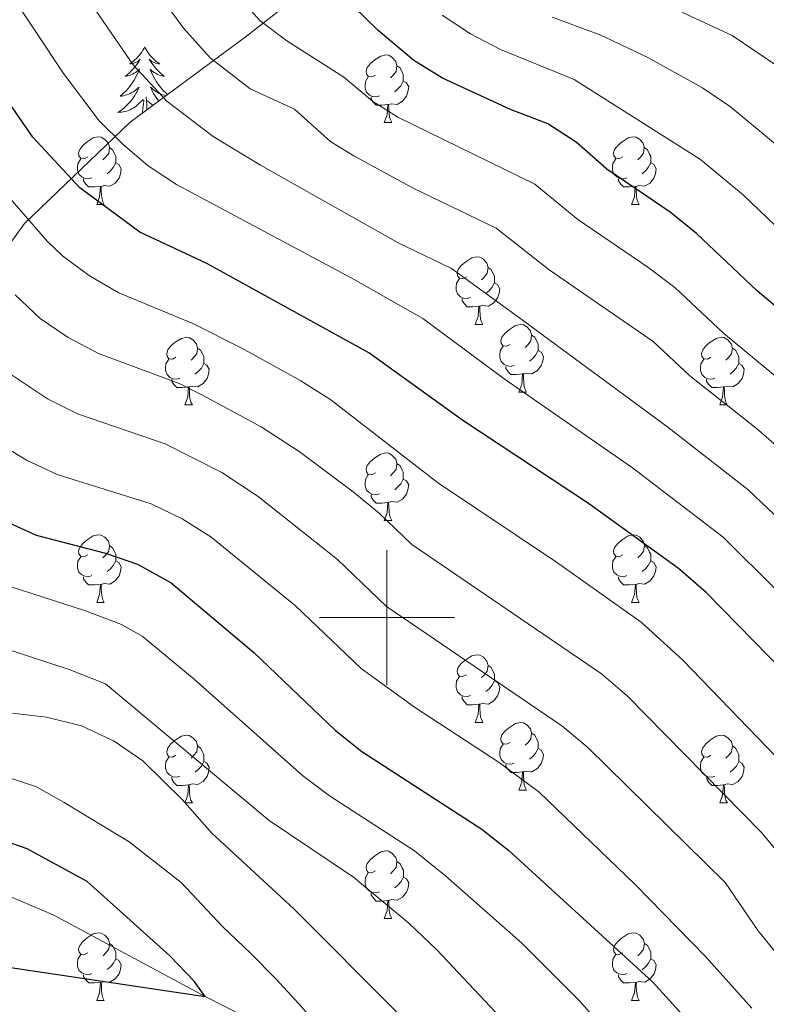
# Model space of a CAD drawing. Units: metres. Extents: x 609143 to 613646, y 4779809 to 4782851.
# Drawn here: x 610446 to 610556, y 4780943 to 4781089 of the extents above; entities that cross this region are included whole.
import ezdxf

# ---------------------------------------------------------------- set-up
doc = ezdxf.new("R2010")
doc.units = ezdxf.units.M
doc.header["$MEASUREMENT"] = 0
doc.linetypes.add('DGN Style 3', pattern=[1147.6976, 819.784, -327.9136])
for name, color, linetype, lineweight in [('Nivel 11', 7, 'Continuous', 0), ('Nivel 35', 7, 'Continuous', 0), ('Nivel 36', 7, 'Continuous', 0), ('Nivel 4', 7, 'Continuous', 0), ('Nivel 5', 7, 'Continuous', 0), ('Nivel 61', 7, 'Continuous', 0), ('Nivel 63', 7, 'Continuous', 0)]:
    doc.layers.add(name, color=color, linetype=linetype, lineweight=lineweight)

msp = doc.modelspace()

# ---------------------------------------------------------------- linework, layer by layer
at = {"layer": 'Nivel 11', "color": 142, "linetype": 'DGN Style 3', "lineweight": 13}
msp.add_polyline3d([(610495.7, 4780932.4, 255), (610473.06, 4780943.84, 250), (610450.49, 4780955.96, 248.29), (610433.92, 4780962.92, 245), (610415.68, 4780969.88, 243.72), (610403.34, 4780975.04, 240), (610388.49, 4780981.48, 238.01), (610374.76, 4780988.62, 235), (610357.5, 4780999.42, 232.58), (610356.18, 4781000.35, 232.28)], dxfattribs=at)
at = {"layer": 'Nivel 35', "color": 92, "linetype": 'DGN Style 3', "lineweight": 0}
msp.add_polyline3d([(610441.2, 4781162.21, 328.42), (610452.54, 4781149.75, 329.7), (610462.15, 4781139.55, 331.42), (610466.35, 4781135.03, 332.98), (610479.83, 4781117.51, 333.13), (610488.02, 4781109.75, 333.13), (610492.78, 4781100.97, 333.27), (610492.16, 4781098.1, 332.7), (610489.39, 4781094.22, 329.99), (610479.18, 4781086.18, 325.28), (610461.94, 4781073.46, 319), (610446.24, 4781058.41, 302.31), (610437.82, 4781046.76, 294.46)], dxfattribs=at)
at = {"layer": 'Nivel 36', "color": 92, "linetype": 'Continuous', "lineweight": 0}
for p, q in [((610499.6, 4781073.38), (610500.72, 4781073.38)), ((610456.96, 4781061.24), (610458.09, 4781061.24)), ((610536.29, 4781061.24), (610537.41, 4781061.24)), ((610513.1, 4781043.47), (610514.23, 4781043.47)), ((610519.58, 4781033.43), (610520.7, 4781033.43)), ((610470.02, 4781031.53), (610471.15, 4781031.53)), ((610549.35, 4781031.53), (610550.47, 4781031.53)), ((610499.6, 4781014.39), (610500.72, 4781014.39)), ((610456.96, 4781002.25), (610458.09, 4781002.25)), ((610536.29, 4781002.25), (610537.42, 4781002.25)), ((610513.1, 4780984.48), (610514.23, 4780984.48)), ((610519.58, 4780974.44), (610520.7, 4780974.44)), ((610470.02, 4780972.54), (610471.15, 4780972.54)), ((610549.35, 4780972.54), (610550.48, 4780972.54)), ((610499.6, 4780955.39), (610500.73, 4780955.39)), ((610456.97, 4780943.25), (610458.09, 4780943.25)), ((610536.29, 4780943.25), (610537.42, 4780943.25))]:
    msp.add_line(p, q, dxfattribs=at)
at = {"layer": 'Nivel 36', "color": 92, "linetype": 'Continuous', "lineweight": 0, "flags": 128}
for points in [[(610464.09, 4781084.61), (610463.98, 4781084.39), (610463.83, 4781084.12), (610463.66, 4781083.85), (610463.48, 4781083.59), (610463.28, 4781083.35), (610463.08, 4781083.11), (610462.86, 4781082.88), (610462.63, 4781082.67), (610462.39, 4781082.46), (610462.14, 4781082.27), (610461.88, 4781082.09), (610462.07, 4781082.12), (610462.28, 4781082.15), (610462.48, 4781082.21), (610462.67, 4781082.28), (610462.86, 4781082.36), (610463.04, 4781082.46), (610463.22, 4781082.57), (610463.42, 4781082.77), (610463.38, 4781082.7), (610463.15, 4781082.36), (610462.91, 4781082.02), (610462.65, 4781081.69), (610462.38, 4781081.38), (610462.1, 4781081.07), (610461.81, 4781080.78), (610461.51, 4781080.5), (610461.19, 4781080.23), (610461.32, 4781080.25), (610461.56, 4781080.31), (610461.81, 4781080.38), (610462.04, 4781080.47), (610462.27, 4781080.57), (610462.5, 4781080.69), (610462.71, 4781080.82), (610462.92, 4781080.96), (610463.12, 4781081.12), (610463.3, 4781081.29), (610463.22, 4781081.07), (610463.06, 4781080.71), (610462.89, 4781080.35), (610462.7, 4781080.01), (610462.5, 4781079.67), (610462.29, 4781079.34), (610462.06, 4781079.01), (610461.83, 4781078.7), (610461.58, 4781078.4), (610461.31, 4781078.11), (610461.04, 4781077.83), (610460.75, 4781077.56), (610460.45, 4781077.3), (610460.65, 4781077.32), (610460.92, 4781077.37), (610461.18, 4781077.43), (610461.44, 4781077.51), (610461.69, 4781077.61), (610461.94, 4781077.71), (610462.18, 4781077.84), (610462.42, 4781077.97), (610462.64, 4781078.13), (610462.86, 4781078.29), (610463.06, 4781078.47), (610463.26, 4781078.65), (610463.12, 4781078.33)], [(610464.09, 4781084.61), (610464.2, 4781084.39), (610464.36, 4781084.12), (610464.53, 4781083.85), (610464.71, 4781083.59), (610464.9, 4781083.35), (610465.11, 4781083.11), (610465.33, 4781082.88), (610465.56, 4781082.67), (610465.8, 4781082.46), (610466.05, 4781082.27), (610466.31, 4781082.09), (610466.11, 4781082.12), (610465.91, 4781082.15), (610465.71, 4781082.21), (610465.51, 4781082.28), (610465.32, 4781082.36), (610465.14, 4781082.46), (610464.97, 4781082.57), (610464.76, 4781082.77), (610464.8, 4781082.7), (610465.04, 4781082.36), (610465.28, 4781082.02), (610465.53, 4781081.69), (610465.8, 4781081.38), (610466.08, 4781081.07), (610466.37, 4781080.78), (610466.68, 4781080.5), (610466.99, 4781080.23), (610466.87, 4781080.25), (610466.62, 4781080.31), (610466.38, 4781080.38), (610466.14, 4781080.47), (610465.91, 4781080.57), (610465.69, 4781080.69), (610465.47, 4781080.82), (610465.26, 4781080.96), (610465.07, 4781081.12), (610464.88, 4781081.29), (610464.97, 4781081.07), (610465.12, 4781080.71), (610465.3, 4781080.35), (610465.48, 4781080.01), (610465.68, 4781079.67), (610465.89, 4781079.34), (610466.12, 4781079.01), (610466.36, 4781078.7), (610466.61, 4781078.4), (610466.87, 4781078.11), (610467.15, 4781077.83), (610467.44, 4781077.56), (610467.46, 4781077.53)], [(610498.3, 4781080.44), (610497.77, 4781080.17), (610497.24, 4781080.23), (610496.97, 4781080.6), (610496.92, 4781081.02), (610497.08, 4781081.54), (610497.56, 4781082.14), (610498.19, 4781082.67), (610499.09, 4781083.25), (610499.84, 4781083.41), (610500.26, 4781083.36), (610500.79, 4781083.04), (610501.32, 4781082.46), (610501.48, 4781081.82), (610501.37, 4781080.97), (610500.95, 4781080.44), (610500.53, 4781080.01)], [(610501.48, 4781081.82), (610501.96, 4781081.5), (610502.27, 4781080.86), (610502.43, 4781080.54), (610502.43, 4781079.96), (610502.43, 4781079.54), (610502.06, 4781078.85), (610501.64, 4781078.37), (610501.16, 4781077.95)], [(610498.88, 4781077.36), (610498.46, 4781077.2), (610497.87, 4781077.26), (610497.4, 4781077.47), (610496.97, 4781077.89), (610496.76, 4781078.48), (610496.76, 4781078.9), (610496.81, 4781079.48), (610497.24, 4781080.17)], [(610467.25, 4781077.37), (610467.01, 4781077.43), (610466.75, 4781077.51), (610466.49, 4781077.61), (610466.25, 4781077.71), (610466, 4781077.84), (610465.77, 4781077.97), (610465.55, 4781078.13), (610465.33, 4781078.29), (610465.12, 4781078.47), (610464.93, 4781078.65), (610465.07, 4781078.33), (610465.22, 4781078.01), (610465.39, 4781077.69), (610465.58, 4781077.39), (610465.77, 4781077.09), (610465.98, 4781076.8), (610466.17, 4781076.57)], [(610502.43, 4781079.54), (610502.89, 4781079.29), (610503.23, 4781078.67), (610503.12, 4781077.95), (610502.91, 4781077.31), (610502.33, 4781076.57), (610501.53, 4781076.09), (610500.68, 4781076.19), (610500.25, 4781076.06)], [(610463.12, 4781078.33), (610462.96, 4781078.01), (610462.79, 4781077.69), (610462.61, 4781077.39), (610462.41, 4781077.09), (610462.2, 4781076.8), (610461.98, 4781076.52), (610461.74, 4781076.25), (610461.5, 4781076), (610461.24, 4781075.75), (610460.97, 4781075.52), (610460.69, 4781075.3), (610460.4, 4781075.09), (610460.11, 4781074.9), (610460.38, 4781074.91), (610460.64, 4781074.93), (610460.9, 4781074.97), (610461.16, 4781075.03), (610461.42, 4781075.1), (610461.67, 4781075.19), (610461.91, 4781075.29), (610462.15, 4781075.41), (610462.38, 4781075.54), (610462.6, 4781075.68), (610462.81, 4781075.84), (610463.02, 4781076.01), (610463.86, 4781076.81)], [(610464.42, 4781075.28), (610464.38, 4781076.05), (610464.28, 4781077.22)], [(610500.14, 4781076.06), (610499.25, 4781075.98), (610498.41, 4781075.98), (610497.98, 4781076.41), (610497.66, 4781076.88), (610497.66, 4781077.2)], [(610463.78, 4781074.81), (610463.83, 4781075.62), (610463.88, 4781076.05), (610463.94, 4781076.78)], [(610465.28, 4781075.92), (610465.17, 4781076.01), (610464.51, 4781076.63)], [(610499.6, 4781073.38), (610500.03, 4781074.54), (610500.14, 4781076.06), (610500.25, 4781076.06), (610500.29, 4781075.48), (610500.32, 4781074.79), (610500.39, 4781074.18), (610500.51, 4781073.78), (610500.72, 4781073.38)], [(610455.66, 4781068.3), (610455.13, 4781068.03), (610454.6, 4781068.09), (610454.34, 4781068.46), (610454.28, 4781068.88), (610454.44, 4781069.4), (610454.92, 4781070), (610455.56, 4781070.53), (610456.46, 4781071.11), (610457.2, 4781071.27), (610457.63, 4781071.22), (610458.16, 4781070.9), (610458.69, 4781070.32), (610458.85, 4781069.68), (610458.74, 4781068.83), (610458.31, 4781068.3), (610457.89, 4781067.87)], [(610534.99, 4781068.3), (610534.46, 4781068.03), (610533.93, 4781068.09), (610533.66, 4781068.46), (610533.61, 4781068.88), (610533.77, 4781069.4), (610534.25, 4781070), (610534.88, 4781070.53), (610535.78, 4781071.11), (610536.53, 4781071.27), (610536.95, 4781071.22), (610537.48, 4781070.9), (610538.01, 4781070.32), (610538.17, 4781069.68), (610538.06, 4781068.83), (610537.64, 4781068.3), (610537.22, 4781067.87)], [(610458.85, 4781069.68), (610459.32, 4781069.36), (610459.64, 4781068.72), (610459.8, 4781068.4), (610459.8, 4781067.82), (610459.8, 4781067.4), (610459.43, 4781066.71), (610459.01, 4781066.23), (610458.53, 4781065.81)], [(610538.17, 4781069.68), (610538.65, 4781069.36), (610538.96, 4781068.72), (610539.12, 4781068.4), (610539.12, 4781067.82), (610539.12, 4781067.4), (610538.75, 4781066.71), (610538.33, 4781066.23), (610537.85, 4781065.81)], [(610456.25, 4781065.22), (610455.82, 4781065.06), (610455.24, 4781065.12), (610454.76, 4781065.33), (610454.34, 4781065.75), (610454.12, 4781066.34), (610454.12, 4781066.76), (610454.18, 4781067.34), (610454.6, 4781068.03)], [(610459.8, 4781067.4), (610460.25, 4781067.15), (610460.6, 4781066.53), (610460.49, 4781065.81), (610460.28, 4781065.17), (610459.69, 4781064.43), (610458.9, 4781063.95), (610458.05, 4781064.05), (610457.62, 4781063.92)], [(610535.57, 4781065.22), (610535.15, 4781065.06), (610534.56, 4781065.12), (610534.09, 4781065.33), (610533.66, 4781065.75), (610533.45, 4781066.34), (610533.45, 4781066.76), (610533.5, 4781067.34), (610533.93, 4781068.03)], [(610539.12, 4781067.4), (610539.58, 4781067.15), (610539.92, 4781066.53), (610539.81, 4781065.81), (610539.6, 4781065.17), (610539.02, 4781064.43), (610538.22, 4781063.95), (610537.37, 4781064.05), (610536.94, 4781063.92)], [(610457.51, 4781063.92), (610456.62, 4781063.84), (610455.77, 4781063.84), (610455.35, 4781064.27), (610455.03, 4781064.74), (610455.03, 4781065.06)], [(610536.83, 4781063.92), (610535.94, 4781063.84), (610535.1, 4781063.84), (610534.67, 4781064.27), (610534.35, 4781064.74), (610534.35, 4781065.06)], [(610456.96, 4781061.24), (610457.4, 4781062.4), (610457.51, 4781063.92), (610457.62, 4781063.92), (610457.65, 4781063.34), (610457.69, 4781062.65), (610457.76, 4781062.04), (610457.87, 4781061.64), (610458.09, 4781061.24)], [(610536.29, 4781061.24), (610536.72, 4781062.4), (610536.83, 4781063.92), (610536.94, 4781063.92), (610536.98, 4781063.34), (610537.01, 4781062.65), (610537.08, 4781062.04), (610537.2, 4781061.64), (610537.41, 4781061.24)], [(610511.8, 4781050.53), (610511.27, 4781050.26), (610510.74, 4781050.32), (610510.48, 4781050.69), (610510.42, 4781051.11), (610510.58, 4781051.63), (610511.06, 4781052.23), (610511.7, 4781052.76), (610512.6, 4781053.34), (610513.34, 4781053.5), (610513.77, 4781053.45), (610514.3, 4781053.13), (610514.83, 4781052.55), (610514.99, 4781051.91), (610514.88, 4781051.06), (610514.45, 4781050.53), (610514.03, 4781050.1)], [(610514.99, 4781051.91), (610515.46, 4781051.59), (610515.78, 4781050.95), (610515.94, 4781050.63), (610515.94, 4781050.05), (610515.94, 4781049.63), (610515.57, 4781048.94), (610515.15, 4781048.46), (610514.67, 4781048.04)], [(610512.39, 4781047.45), (610511.96, 4781047.29), (610511.38, 4781047.35), (610510.9, 4781047.56), (610510.48, 4781047.98), (610510.26, 4781048.57), (610510.26, 4781048.99), (610510.32, 4781049.57), (610510.74, 4781050.26)], [(610515.94, 4781049.63), (610516.39, 4781049.38), (610516.74, 4781048.76), (610516.63, 4781048.04), (610516.42, 4781047.4), (610515.83, 4781046.66), (610515.04, 4781046.18), (610514.19, 4781046.28), (610513.76, 4781046.15)], [(610513.65, 4781046.15), (610512.76, 4781046.07), (610511.91, 4781046.07), (610511.49, 4781046.5), (610511.17, 4781046.97), (610511.17, 4781047.29)], [(610513.1, 4781043.47), (610513.54, 4781044.63), (610513.65, 4781046.15), (610513.76, 4781046.15), (610513.79, 4781045.57), (610513.83, 4781044.88), (610513.9, 4781044.27), (610514.01, 4781043.87), (610514.23, 4781043.47)], [(610518.28, 4781040.49), (610517.75, 4781040.23), (610517.22, 4781040.28), (610516.95, 4781040.65), (610516.9, 4781041.08), (610517.06, 4781041.6), (610517.54, 4781042.19), (610518.17, 4781042.72), (610519.07, 4781043.31), (610519.82, 4781043.47), (610520.24, 4781043.41), (610520.77, 4781043.1), (610521.3, 4781042.51), (610521.46, 4781041.87), (610521.35, 4781041.02), (610520.93, 4781040.49), (610520.51, 4781040.07)], [(610468.72, 4781038.59), (610468.19, 4781038.32), (610467.66, 4781038.38), (610467.4, 4781038.75), (610467.34, 4781039.17), (610467.5, 4781039.69), (610467.98, 4781040.29), (610468.62, 4781040.82), (610469.52, 4781041.4), (610470.26, 4781041.56), (610470.69, 4781041.51), (610471.22, 4781041.19), (610471.75, 4781040.61), (610471.91, 4781039.97), (610471.8, 4781039.12), (610471.37, 4781038.59), (610470.95, 4781038.16)], [(610521.46, 4781041.87), (610521.94, 4781041.56), (610522.25, 4781040.92), (610522.41, 4781040.6), (610522.41, 4781040.02), (610522.41, 4781039.59), (610522.04, 4781038.9), (610521.62, 4781038.42), (610521.14, 4781038)], [(610548.05, 4781038.59), (610547.52, 4781038.32), (610546.99, 4781038.38), (610546.72, 4781038.75), (610546.67, 4781039.17), (610546.83, 4781039.69), (610547.31, 4781040.29), (610547.94, 4781040.82), (610548.84, 4781041.4), (610549.59, 4781041.56), (610550.01, 4781041.51), (610550.54, 4781041.19), (610551.07, 4781040.61), (610551.23, 4781039.97), (610551.12, 4781039.12), (610550.7, 4781038.59), (610550.28, 4781038.16)], [(610471.91, 4781039.97), (610472.38, 4781039.65), (610472.7, 4781039.01), (610472.86, 4781038.69), (610472.86, 4781038.11), (610472.86, 4781037.69), (610472.49, 4781037), (610472.07, 4781036.52), (610471.59, 4781036.1)], [(610518.86, 4781037.41), (610518.44, 4781037.25), (610517.85, 4781037.31), (610517.38, 4781037.52), (610516.95, 4781037.95), (610516.74, 4781038.53), (610516.74, 4781038.95), (610516.79, 4781039.54), (610517.22, 4781040.23)], [(610522.41, 4781039.59), (610522.87, 4781039.34), (610523.21, 4781038.73), (610523.1, 4781038), (610522.89, 4781037.36), (610522.31, 4781036.62), (610521.51, 4781036.14), (610520.66, 4781036.25), (610520.23, 4781036.12)], [(610551.23, 4781039.97), (610551.71, 4781039.65), (610552.02, 4781039.01), (610552.18, 4781038.69), (610552.18, 4781038.11), (610552.18, 4781037.69), (610551.81, 4781037), (610551.39, 4781036.52), (610550.91, 4781036.1)], [(610469.31, 4781035.51), (610468.88, 4781035.35), (610468.3, 4781035.41), (610467.82, 4781035.62), (610467.4, 4781036.04), (610467.18, 4781036.63), (610467.18, 4781037.05), (610467.24, 4781037.63), (610467.66, 4781038.32)], [(610548.63, 4781035.51), (610548.21, 4781035.35), (610547.62, 4781035.41), (610547.15, 4781035.62), (610546.72, 4781036.04), (610546.51, 4781036.63), (610546.51, 4781037.05), (610546.56, 4781037.63), (610546.99, 4781038.32)], [(610472.86, 4781037.69), (610473.31, 4781037.44), (610473.66, 4781036.82), (610473.55, 4781036.1), (610473.34, 4781035.46), (610472.75, 4781034.72), (610471.96, 4781034.24), (610471.11, 4781034.34), (610470.68, 4781034.21)], [(610520.12, 4781036.12), (610519.23, 4781036.03), (610518.39, 4781036.03), (610517.96, 4781036.46), (610517.64, 4781036.94), (610517.64, 4781037.25)], [(610552.18, 4781037.69), (610552.64, 4781037.44), (610552.98, 4781036.82), (610552.87, 4781036.1), (610552.66, 4781035.46), (610552.08, 4781034.72), (610551.28, 4781034.24), (610550.43, 4781034.34), (610550, 4781034.21)], [(610470.57, 4781034.21), (610469.68, 4781034.13), (610468.83, 4781034.13), (610468.41, 4781034.56), (610468.09, 4781035.03), (610468.09, 4781035.35)], [(610519.58, 4781033.43), (610520.01, 4781034.59), (610520.12, 4781036.12), (610520.23, 4781036.12), (610520.27, 4781035.53), (610520.3, 4781034.85), (610520.37, 4781034.23), (610520.49, 4781033.83), (610520.7, 4781033.43)], [(610549.89, 4781034.21), (610549, 4781034.13), (610548.16, 4781034.13), (610547.73, 4781034.56), (610547.41, 4781035.03), (610547.41, 4781035.35)], [(610470.02, 4781031.53), (610470.46, 4781032.69), (610470.57, 4781034.21), (610470.68, 4781034.21), (610470.71, 4781033.63), (610470.75, 4781032.94), (610470.82, 4781032.33), (610470.93, 4781031.93), (610471.15, 4781031.53)], [(610549.35, 4781031.53), (610549.78, 4781032.69), (610549.89, 4781034.21), (610550, 4781034.21), (610550.04, 4781033.63), (610550.07, 4781032.94), (610550.14, 4781032.33), (610550.26, 4781031.93), (610550.47, 4781031.53)], [(610498.3, 4781021.45), (610497.77, 4781021.18), (610497.24, 4781021.24), (610496.97, 4781021.61), (610496.92, 4781022.03), (610497.08, 4781022.55), (610497.56, 4781023.15), (610498.19, 4781023.68), (610499.09, 4781024.26), (610499.84, 4781024.42), (610500.26, 4781024.37), (610500.79, 4781024.05), (610501.32, 4781023.47), (610501.48, 4781022.83), (610501.37, 4781021.98), (610500.95, 4781021.45), (610500.53, 4781021.02)], [(610501.48, 4781022.83), (610501.96, 4781022.51), (610502.27, 4781021.87), (610502.43, 4781021.55), (610502.43, 4781020.97), (610502.43, 4781020.55), (610502.06, 4781019.86), (610501.64, 4781019.38), (610501.16, 4781018.96)], [(610498.88, 4781018.37), (610498.46, 4781018.21), (610497.87, 4781018.27), (610497.4, 4781018.48), (610496.97, 4781018.9), (610496.76, 4781019.49), (610496.76, 4781019.91), (610496.81, 4781020.49), (610497.24, 4781021.18)], [(610502.43, 4781020.55), (610502.89, 4781020.3), (610503.23, 4781019.68), (610503.12, 4781018.96), (610502.91, 4781018.32), (610502.33, 4781017.58), (610501.53, 4781017.1), (610500.68, 4781017.2), (610500.25, 4781017.07)], [(610500.14, 4781017.07), (610499.25, 4781016.99), (610498.41, 4781016.99), (610497.98, 4781017.42), (610497.66, 4781017.89), (610497.66, 4781018.21)], [(610499.6, 4781014.39), (610500.03, 4781015.55), (610500.14, 4781017.07), (610500.25, 4781017.07), (610500.29, 4781016.49), (610500.32, 4781015.8), (610500.39, 4781015.19), (610500.51, 4781014.79), (610500.72, 4781014.39)], [(610455.66, 4781009.31), (610455.13, 4781009.04), (610454.6, 4781009.1), (610454.34, 4781009.47), (610454.28, 4781009.89), (610454.44, 4781010.41), (610454.92, 4781011.01), (610455.56, 4781011.54), (610456.46, 4781012.12), (610457.2, 4781012.28), (610457.63, 4781012.23), (610458.16, 4781011.91), (610458.69, 4781011.33), (610458.85, 4781010.69), (610458.74, 4781009.84), (610458.31, 4781009.31), (610457.89, 4781008.88)], [(610534.99, 4781009.31), (610534.46, 4781009.04), (610533.93, 4781009.1), (610533.66, 4781009.47), (610533.61, 4781009.89), (610533.77, 4781010.41), (610534.25, 4781011.01), (610534.88, 4781011.54), (610535.78, 4781012.12), (610536.53, 4781012.28), (610536.96, 4781012.23), (610537.48, 4781011.91), (610538.02, 4781011.33), (610538.18, 4781010.69), (610538.06, 4781009.84), (610537.64, 4781009.31), (610537.22, 4781008.88)], [(610458.85, 4781010.69), (610459.32, 4781010.37), (610459.64, 4781009.73), (610459.8, 4781009.41), (610459.8, 4781008.83), (610459.8, 4781008.41), (610459.43, 4781007.72), (610459.01, 4781007.24), (610458.53, 4781006.82)], [(610538.18, 4781010.69), (610538.65, 4781010.37), (610538.96, 4781009.73), (610539.12, 4781009.41), (610539.12, 4781008.83), (610539.12, 4781008.41), (610538.76, 4781007.72), (610538.34, 4781007.24), (610537.86, 4781006.82)], [(610456.25, 4781006.23), (610455.82, 4781006.07), (610455.24, 4781006.13), (610454.76, 4781006.34), (610454.34, 4781006.76), (610454.12, 4781007.35), (610454.12, 4781007.77), (610454.18, 4781008.35), (610454.6, 4781009.04)], [(610535.58, 4781006.23), (610535.15, 4781006.07), (610534.56, 4781006.13), (610534.09, 4781006.34), (610533.66, 4781006.76), (610533.45, 4781007.35), (610533.45, 4781007.77), (610533.5, 4781008.35), (610533.93, 4781009.04)], [(610459.8, 4781008.41), (610460.25, 4781008.16), (610460.6, 4781007.54), (610460.49, 4781006.82), (610460.28, 4781006.18), (610459.69, 4781005.44), (610458.9, 4781004.96), (610458.05, 4781005.06), (610457.62, 4781004.93)], [(610539.12, 4781008.41), (610539.58, 4781008.16), (610539.92, 4781007.54), (610539.82, 4781006.82), (610539.6, 4781006.18), (610539.02, 4781005.44), (610538.22, 4781004.96), (610537.38, 4781005.06), (610536.94, 4781004.93)], [(610457.51, 4781004.93), (610456.62, 4781004.85), (610455.77, 4781004.85), (610455.35, 4781005.28), (610455.03, 4781005.75), (610455.03, 4781006.07)], [(610536.84, 4781004.93), (610535.94, 4781004.85), (610535.1, 4781004.85), (610534.68, 4781005.28), (610534.36, 4781005.75), (610534.36, 4781006.07)], [(610456.96, 4781002.25), (610457.4, 4781003.41), (610457.51, 4781004.93), (610457.62, 4781004.93), (610457.65, 4781004.35), (610457.69, 4781003.66), (610457.76, 4781003.05), (610457.87, 4781002.65), (610458.09, 4781002.25)], [(610536.29, 4781002.25), (610536.72, 4781003.41), (610536.84, 4781004.93), (610536.94, 4781004.93), (610536.98, 4781004.35), (610537.02, 4781003.66), (610537.08, 4781003.05), (610537.2, 4781002.65), (610537.42, 4781002.25)], [(610511.8, 4780991.54), (610511.27, 4780991.27), (610510.74, 4780991.33), (610510.48, 4780991.7), (610510.42, 4780992.12), (610510.58, 4780992.64), (610511.06, 4780993.24), (610511.7, 4780993.77), (610512.6, 4780994.35), (610513.34, 4780994.51), (610513.77, 4780994.46), (610514.3, 4780994.14), (610514.83, 4780993.56), (610514.99, 4780992.92), (610514.88, 4780992.07), (610514.45, 4780991.54), (610514.03, 4780991.11)], [(610514.99, 4780992.92), (610515.46, 4780992.6), (610515.78, 4780991.96), (610515.94, 4780991.64), (610515.94, 4780991.06), (610515.94, 4780990.64), (610515.57, 4780989.95), (610515.15, 4780989.47), (610514.67, 4780989.05)], [(610512.39, 4780988.46), (610511.96, 4780988.3), (610511.38, 4780988.36), (610510.9, 4780988.57), (610510.48, 4780988.99), (610510.26, 4780989.58), (610510.26, 4780990), (610510.32, 4780990.58), (610510.74, 4780991.27)], [(610515.94, 4780990.64), (610516.39, 4780990.39), (610516.74, 4780989.77), (610516.63, 4780989.05), (610516.42, 4780988.41), (610515.83, 4780987.67), (610515.04, 4780987.19), (610514.19, 4780987.29), (610513.76, 4780987.16)], [(610513.65, 4780987.16), (610512.76, 4780987.08), (610511.91, 4780987.08), (610511.49, 4780987.51), (610511.17, 4780987.98), (610511.17, 4780988.3)], [(610513.1, 4780984.48), (610513.54, 4780985.64), (610513.65, 4780987.16), (610513.76, 4780987.16), (610513.79, 4780986.58), (610513.83, 4780985.89), (610513.9, 4780985.28), (610514.01, 4780984.88), (610514.23, 4780984.48)], [(610518.28, 4780981.5), (610517.75, 4780981.24), (610517.22, 4780981.29), (610516.95, 4780981.66), (610516.9, 4780982.09), (610517.06, 4780982.61), (610517.54, 4780983.2), (610518.17, 4780983.73), (610519.07, 4780984.32), (610519.82, 4780984.48), (610520.24, 4780984.42), (610520.77, 4780984.11), (610521.3, 4780983.52), (610521.46, 4780982.88), (610521.35, 4780982.03), (610520.93, 4780981.5), (610520.51, 4780981.08)], [(610468.72, 4780979.6), (610468.19, 4780979.33), (610467.66, 4780979.39), (610467.4, 4780979.76), (610467.34, 4780980.18), (610467.5, 4780980.7), (610467.98, 4780981.3), (610468.62, 4780981.83), (610469.52, 4780982.41), (610470.26, 4780982.57), (610470.69, 4780982.52), (610471.22, 4780982.2), (610471.75, 4780981.62), (610471.91, 4780980.98), (610471.8, 4780980.13), (610471.37, 4780979.6), (610470.95, 4780979.17)], [(610521.46, 4780982.88), (610521.94, 4780982.57), (610522.25, 4780981.93), (610522.41, 4780981.61), (610522.41, 4780981.03), (610522.41, 4780980.6), (610522.04, 4780979.91), (610521.62, 4780979.43), (610521.14, 4780979.01)], [(610548.05, 4780979.6), (610547.52, 4780979.33), (610546.99, 4780979.39), (610546.72, 4780979.76), (610546.67, 4780980.18), (610546.83, 4780980.7), (610547.31, 4780981.3), (610547.94, 4780981.83), (610548.84, 4780982.41), (610549.59, 4780982.57), (610550.02, 4780982.52), (610550.54, 4780982.2), (610551.08, 4780981.62), (610551.24, 4780980.98), (610551.12, 4780980.13), (610550.7, 4780979.6), (610550.28, 4780979.17)], [(610471.91, 4780980.98), (610472.38, 4780980.66), (610472.7, 4780980.02), (610472.86, 4780979.7), (610472.86, 4780979.12), (610472.86, 4780978.7), (610472.49, 4780978.01), (610472.07, 4780977.53), (610471.59, 4780977.11)], [(610518.86, 4780978.42), (610518.44, 4780978.26), (610517.85, 4780978.32), (610517.38, 4780978.53), (610516.95, 4780978.96), (610516.74, 4780979.54), (610516.74, 4780979.96), (610516.79, 4780980.55), (610517.22, 4780981.24)], [(610551.24, 4780980.98), (610551.71, 4780980.66), (610552.02, 4780980.02), (610552.18, 4780979.7), (610552.18, 4780979.12), (610552.18, 4780978.7), (610551.82, 4780978.01), (610551.4, 4780977.53), (610550.92, 4780977.11)], [(610522.41, 4780980.6), (610522.87, 4780980.35), (610523.21, 4780979.74), (610523.1, 4780979.01), (610522.89, 4780978.37), (610522.31, 4780977.63), (610521.51, 4780977.15), (610520.66, 4780977.26), (610520.23, 4780977.13)], [(610469.31, 4780976.52), (610468.88, 4780976.36), (610468.3, 4780976.42), (610467.82, 4780976.63), (610467.4, 4780977.05), (610467.18, 4780977.64), (610467.18, 4780978.06), (610467.24, 4780978.64), (610467.66, 4780979.33)], [(610472.86, 4780978.7), (610473.31, 4780978.45), (610473.66, 4780977.83), (610473.55, 4780977.11), (610473.34, 4780976.47), (610472.75, 4780975.73), (610471.96, 4780975.25), (610471.11, 4780975.35), (610470.68, 4780975.22)], [(610520.12, 4780977.13), (610519.23, 4780977.04), (610518.39, 4780977.04), (610517.96, 4780977.47), (610517.64, 4780977.95), (610517.64, 4780978.26)], [(610548.64, 4780976.52), (610548.21, 4780976.36), (610547.62, 4780976.42), (610547.15, 4780976.63), (610546.72, 4780977.05), (610546.51, 4780977.64), (610546.51, 4780978.06), (610546.56, 4780978.64), (610546.99, 4780979.33)], [(610552.18, 4780978.7), (610552.64, 4780978.45), (610552.98, 4780977.83), (610552.88, 4780977.11), (610552.66, 4780976.47), (610552.08, 4780975.73), (610551.28, 4780975.25), (610550.44, 4780975.35), (610550, 4780975.22)], [(610519.58, 4780974.44), (610520.01, 4780975.6), (610520.12, 4780977.13), (610520.23, 4780977.13), (610520.27, 4780976.54), (610520.3, 4780975.86), (610520.37, 4780975.24), (610520.49, 4780974.84), (610520.7, 4780974.44)], [(610470.57, 4780975.22), (610469.68, 4780975.14), (610468.83, 4780975.14), (610468.41, 4780975.57), (610468.09, 4780976.04), (610468.09, 4780976.36)], [(610470.02, 4780972.54), (610470.46, 4780973.7), (610470.57, 4780975.22), (610470.68, 4780975.22), (610470.71, 4780974.64), (610470.75, 4780973.95), (610470.82, 4780973.34), (610470.93, 4780972.94), (610471.15, 4780972.54)], [(610549.9, 4780975.22), (610549, 4780975.14), (610548.16, 4780975.14), (610547.74, 4780975.57), (610547.42, 4780976.04), (610547.42, 4780976.36)], [(610549.35, 4780972.54), (610549.78, 4780973.7), (610549.9, 4780975.22), (610550, 4780975.22), (610550.04, 4780974.64), (610550.08, 4780973.95), (610550.14, 4780973.34), (610550.26, 4780972.94), (610550.48, 4780972.54)], [(610498.3, 4780962.45), (610497.77, 4780962.19), (610497.24, 4780962.24), (610496.98, 4780962.61), (610496.92, 4780963.04), (610497.08, 4780963.56), (610497.56, 4780964.15), (610498.2, 4780964.68), (610499.1, 4780965.27), (610499.84, 4780965.43), (610500.27, 4780965.37), (610500.8, 4780965.06), (610501.33, 4780964.47), (610501.49, 4780963.83), (610501.38, 4780962.98), (610500.95, 4780962.45), (610500.53, 4780962.03)], [(610501.49, 4780963.83), (610501.96, 4780963.52), (610502.28, 4780962.88), (610502.44, 4780962.56), (610502.44, 4780961.98), (610502.44, 4780961.55), (610502.07, 4780960.86), (610501.65, 4780960.38), (610501.17, 4780959.96)], [(610498.89, 4780959.37), (610498.46, 4780959.21), (610497.88, 4780959.27), (610497.4, 4780959.48), (610496.98, 4780959.91), (610496.76, 4780960.49), (610496.76, 4780960.91), (610496.82, 4780961.5), (610497.24, 4780962.19)], [(610502.44, 4780961.55), (610502.89, 4780961.3), (610503.24, 4780960.69), (610503.13, 4780959.96), (610502.92, 4780959.32), (610502.33, 4780958.58), (610501.54, 4780958.1), (610500.69, 4780958.21), (610500.26, 4780958.08)], [(610500.15, 4780958.08), (610499.26, 4780957.99), (610498.41, 4780957.99), (610497.99, 4780958.42), (610497.67, 4780958.9), (610497.67, 4780959.21)], [(610499.6, 4780955.39), (610500.04, 4780956.55), (610500.15, 4780958.08), (610500.26, 4780958.08), (610500.29, 4780957.49), (610500.33, 4780956.81), (610500.4, 4780956.19), (610500.51, 4780955.79), (610500.73, 4780955.39)], [(610455.67, 4780950.31), (610455.14, 4780950.05), (610454.61, 4780950.1), (610454.34, 4780950.47), (610454.29, 4780950.9), (610454.45, 4780951.42), (610454.93, 4780952.01), (610455.56, 4780952.54), (610456.46, 4780953.13), (610457.21, 4780953.29), (610457.63, 4780953.23), (610458.16, 4780952.92), (610458.69, 4780952.33), (610458.85, 4780951.69), (610458.74, 4780950.84), (610458.32, 4780950.31), (610457.9, 4780949.89)], [(610534.99, 4780950.31), (610534.46, 4780950.05), (610533.93, 4780950.1), (610533.67, 4780950.47), (610533.61, 4780950.9), (610533.77, 4780951.42), (610534.25, 4780952.01), (610534.89, 4780952.54), (610535.79, 4780953.13), (610536.53, 4780953.29), (610536.96, 4780953.23), (610537.49, 4780952.92), (610538.02, 4780952.33), (610538.18, 4780951.69), (610538.07, 4780950.84), (610537.64, 4780950.31), (610537.22, 4780949.89)], [(610458.85, 4780951.69), (610459.33, 4780951.38), (610459.64, 4780950.74), (610459.8, 4780950.42), (610459.8, 4780949.84), (610459.8, 4780949.41), (610459.43, 4780948.72), (610459.01, 4780948.24), (610458.53, 4780947.83)], [(610538.18, 4780951.69), (610538.65, 4780951.38), (610538.97, 4780950.74), (610539.13, 4780950.42), (610539.13, 4780949.84), (610539.13, 4780949.41), (610538.76, 4780948.72), (610538.34, 4780948.24), (610537.86, 4780947.82)], [(610456.25, 4780947.23), (610455.83, 4780947.07), (610455.24, 4780947.13), (610454.77, 4780947.35), (610454.34, 4780947.77), (610454.13, 4780948.35), (610454.13, 4780948.77), (610454.18, 4780949.36), (610454.61, 4780950.05)], [(610459.8, 4780949.41), (610460.26, 4780949.16), (610460.6, 4780948.55), (610460.49, 4780947.83), (610460.28, 4780947.19), (610459.7, 4780946.45), (610458.9, 4780945.97), (610458.05, 4780946.07), (610457.62, 4780945.94)], [(610535.58, 4780947.23), (610535.15, 4780947.07), (610534.57, 4780947.13), (610534.09, 4780947.34), (610533.67, 4780947.77), (610533.45, 4780948.35), (610533.45, 4780948.77), (610533.51, 4780949.36), (610533.93, 4780950.05)], [(610539.13, 4780949.41), (610539.58, 4780949.16), (610539.93, 4780948.55), (610539.82, 4780947.82), (610539.61, 4780947.18), (610539.02, 4780946.44), (610538.23, 4780945.96), (610537.38, 4780946.07), (610536.95, 4780945.94)], [(610457.51, 4780945.94), (610456.62, 4780945.85), (610455.78, 4780945.85), (610455.35, 4780946.29), (610455.03, 4780946.76), (610455.03, 4780947.07)], [(610456.97, 4780943.25), (610457.4, 4780944.41), (610457.51, 4780945.94), (610457.62, 4780945.94), (610457.66, 4780945.35), (610457.69, 4780944.67), (610457.76, 4780944.05), (610457.88, 4780943.65), (610458.09, 4780943.25)], [(610536.84, 4780945.94), (610535.95, 4780945.85), (610535.1, 4780945.85), (610534.68, 4780946.28), (610534.36, 4780946.76), (610534.36, 4780947.07)], [(610536.29, 4780943.25), (610536.73, 4780944.41), (610536.84, 4780945.94), (610536.95, 4780945.94), (610536.98, 4780945.35), (610537.02, 4780944.67), (610537.09, 4780944.05), (610537.2, 4780943.65), (610537.42, 4780943.25)]]:
    msp.add_lwpolyline(points, dxfattribs=at)
at = {"layer": 'Nivel 4', "color": 36, "linetype": 'Continuous', "lineweight": 30, "flags": 128}
for points, elevation in [([(610640.87, 4780936.73), (610627.9, 4780956.71), (610622.33, 4780966.52), (610608.46, 4780985.03), (610587.36, 4781015.69), (610578.1, 4781027.51), (610574.7, 4781031.18), (610568.9, 4781036.64), (610554.92, 4781048.45), (610545.9, 4781056.95), (610542.02, 4781060.11), (610532.6, 4781066.47), (610528.06, 4781070.49), (610523.85, 4781073.18), (610518.34, 4781075.33), (610508.25, 4781079.98), (610503.97, 4781082.57), (610498.69, 4781087.02), (610495.01, 4781090.64)], 325), ([(610597.12, 4780932.19), (610584.39, 4780955.58), (610578.51, 4780965.03), (610566.29, 4780982.91), (610559.02, 4780991.81), (610547.33, 4781003.71), (610543.24, 4781007.27), (610529.9, 4781016.94), (610511.26, 4781029.24), (610497.3, 4781039.25), (610473.29, 4781052.52), (610463.34, 4781057.13), (610454.44, 4781063.7), (610447.5, 4781071.21), (610441.5, 4781079.84)], 300), ([(610443.44, 4781014.28), (610448.01, 4781012.25), (610458.27, 4781009.56), (610463, 4781007.95), (610468.01, 4781005.15), (610480.26, 4780994.86), (610492.4, 4780983.28), (610496.29, 4780980.14), (610514.08, 4780968.63), (610518.08, 4780965.48), (610539.43, 4780945.96), (610550.71, 4780933.56)], 275), ([(610434.89, 4780949.51), (610473.06, 4780943.84), (610471.41, 4780946.1), (610467.81, 4780949.87), (610455.53, 4780960.89), (610446.63, 4780965.74), (610431.41, 4780971.02)], 250)]:
    msp.add_lwpolyline(points, dxfattribs=dict(at, elevation=elevation))
at = {"layer": 'Nivel 5', "color": 36, "linetype": 'Continuous', "lineweight": 0, "flags": 128}
for points, elevation in [([(610440.29, 4781148.92), (610448.15, 4781137.49), (610453.94, 4781128.54), (610461.31, 4781115.48), (610464.41, 4781110.73), (610477.02, 4781093.19), (610481.17, 4781088.54), (610485.18, 4781085.49), (610493.61, 4781080.12), (610497.84, 4781076.56), (610501.64, 4781074.17), (610521.91, 4781064.24), (610528.33, 4781059.03), (610538.7, 4781051.95), (610542.7, 4781048.95), (610549.92, 4781042.15), (610564.85, 4781029.8), (610571.94, 4781022.75), (610576.99, 4781017.01), (610583.93, 4781008.05), (610603.65, 4780979.13), (610614.74, 4780964.33), (610622.38, 4780951.05), (610634.33, 4780932.47)], 320), ([(610445.53, 4781124.67), (610452.79, 4781112.05), (610461, 4781099.52), (610469.83, 4781087.36), (610473.81, 4781082.97), (610479.7, 4781078.41), (610486.32, 4781075.39), (610491.7, 4781070.55), (610495.08, 4781068.47), (610503.87, 4781063.69), (610516.18, 4781057.74), (610524.06, 4781051.58), (610539.5, 4781040.95), (610544.92, 4781035.85)], 315), ([(610444.1, 4781108.88), (610455.96, 4781091.28), (610462.38, 4781081.97), (610467.36, 4781076.54), (610474.24, 4781071.32), (610481.24, 4781067.06), (610501.68, 4781055.54), (610509.6, 4781051.75), (610519.53, 4781044.55), (610541.67, 4781028.24), (610553.5, 4781019.02), (610560.32, 4781012.51), (610571.59, 4780999.92), (610579.34, 4780989.63), (610594.02, 4780967.36), (610599.57, 4780959.95), (610618.25, 4780927.93)], 310), ([(610435.49, 4781105.57), (610452.06, 4781080.68), (610457.33, 4781073.65), (610460.9, 4781070.12), (610464.62, 4781066.96), (610468.79, 4781064.22), (610494.72, 4781050.37), (610505.34, 4781044.34), (610517.41, 4781035.41), (610536.4, 4781022.19), (610549.85, 4781011.91), (610557.92, 4781003.95), (610567.43, 4780993.41), (610576.09, 4780981.44), (610591.98, 4780957.77), (610611.77, 4780923.73)], 305), ([(610647.88, 4780939.97), (610634.84, 4780959.6), (610625.97, 4780974.36), (610617.53, 4780986.76), (610581.17, 4781036.29), (610575.2, 4781042.42), (610562.4, 4781053.49), (610552.89, 4781062.62), (610546.48, 4781067.92), (610527.78, 4781079.76), (610516.85, 4781084.22), (610512.4, 4781086.52), (610508.2, 4781089.29)], 330), ([(610524.48, 4781089.03), (610531.72, 4781086.35), (610538.68, 4781083.04), (610546.78, 4781078.53), (610550.93, 4781075.74), (610559.88, 4781068.3), (610570.28, 4781058.15), (610581.5, 4781048.2), (610586.3, 4781042.99), (610602.54, 4781018.79), (610608.64, 4781010.86), (610622.2, 4780994.63), (610627.4, 4780987.84), (610632.75, 4780979.38), (610635.03, 4780973.79), (610639.1, 4780966.7), (610645.36, 4780957.12), (610657.23, 4780940.13)], 335), ([(610543.75, 4781089.75), (610551.2, 4781086.29), (610558.2, 4781081.54), (610563.23, 4781077.39), (610577.35, 4781063.55), (610584.3, 4781057.55), (610588.93, 4781052.75), (610593.87, 4781046.26), (610597, 4781041.02), (610601.47, 4781032.05), (610604.1, 4781027.8), (610626.1, 4781003.46), (610632.65, 4780994.27), (610637.96, 4780985.81), (610641.38, 4780977.42), (610648.85, 4780965.15), (610660.65, 4780948.33), (610664.45, 4780943.47)], 340), ([(610443.08, 4781063.32), (610449.66, 4781055.78), (610451.9, 4781053.64), (610455.91, 4781050.65), (610460.27, 4781048.15), (610471.23, 4781043.6), (610478.47, 4781039.97), (610487.22, 4781035.13), (610491.66, 4781032.28), (610507.48, 4781020.05), (610525.16, 4781008.22), (610537.69, 4780999.33), (610543.86, 4780993.71), (610557.73, 4780979.37), (610562.28, 4780973.63), (610578.39, 4780950.27), (610580.8, 4780946.46), (610587.89, 4780933.21)], 295), ([(610444.88, 4781047.85), (610448.58, 4781044.34), (610452.74, 4781041.53), (610457.21, 4781039.18), (610469.17, 4781034.69), (610472.54, 4781033.03), (610481.33, 4781028.28), (610486.99, 4781024.65), (610495, 4781018.67), (610498.86, 4781015.49), (610503.71, 4781010.86), (610531.81, 4780991.65), (610535.63, 4780988.42), (610555.54, 4780968.13), (610557.46, 4780965.84), (610562.88, 4780957.4), (610573.73, 4780942.97), (610581.18, 4780929.93)], 290), ([(610444.19, 4781036.09), (610449.68, 4781032.45), (610454.14, 4781030.2), (610467.11, 4781025.77), (610475.5, 4781021.5), (610480.92, 4781017.94), (610492.66, 4781008.61), (610499.94, 4781001.67), (610525.93, 4780983.96), (610529.78, 4780980.77), (610550.18, 4780960.74), (610555.07, 4780953.59), (610566.38, 4780939.65)], 285), ([(610544.92, 4781035.85), (610554.77, 4781028.08), (610562.27, 4781021.55), (610569.38, 4781014.13), (610575.89, 4781006.55), (610582.1, 4780998.14), (610598.84, 4780973.25), (610607.16, 4780962.15), (610624.86, 4780932.27)], 315), ([(610443.37, 4781025.29), (610446.56, 4781023.36), (610451.08, 4781021.23), (610465.05, 4781016.86), (610469.63, 4781014.65), (610473.87, 4781011.97), (610486.46, 4781001.74), (610496.17, 4780992.47), (610504.09, 4780986.75), (610516.65, 4780978.54), (610522.6, 4780974.14), (610536.78, 4780960.51), (610547.25, 4780949.77), (610554.09, 4780942.12)], 280), ([(610528.59, 4780943.14), (610519.94, 4780951.79), (610508.71, 4780961.73), (610504.09, 4780965.45), (610491.47, 4780973.6), (610487.48, 4780976.6), (610471.43, 4780990.88), (610463.73, 4780997.27), (610460.63, 4780999.01), (610455.31, 4781001.03), (610441.03, 4781005.62)], 270), ([(610490.39, 4780938.78), (610486.99, 4780942.7), (610483.52, 4780946.46), (610479.84, 4780950.23), (610475.64, 4780954.21), (610469.51, 4780960.73), (610461.79, 4780966.79), (610452.16, 4780972.62), (610448.06, 4780974.94), (610433.81, 4780979.67), (610421.57, 4780985.59), (610414.51, 4780990.18), (610410.06, 4780994.31), (610406.87, 4780998.19), (610402.14, 4781005.24)], 255), ([(610517.63, 4780939.9), (610507.45, 4780950.69), (610503.24, 4780954.71), (610495.02, 4780961.55), (610482.56, 4780969.91), (610458.29, 4780990.18), (610452.88, 4780992.3), (610438.63, 4780996.97)], 265), ([(610469.71, 4780972.99), (610463.81, 4780978.78), (610459.55, 4780981.67), (610454.71, 4780983.96), (610449.51, 4780985.23), (610444.46, 4780985.84)], 260), ([(610501.55, 4780941.44), (610486.22, 4780956.85), (610474.06, 4780968.07), (610469.71, 4780972.99)], 260), ([(610534.13, 4780936.82), (610528.59, 4780943.14)], 270)]:
    msp.add_lwpolyline(points, dxfattribs=dict(at, elevation=elevation))
at = {"layer": 'Nivel 61', "color": 250, "linetype": 'Continuous', "lineweight": 0}
msp.add_3dface([(610076.64, 4780217.12), (610039.12, 4782530.67), (613425.09, 4782586.28), (613463.73, 4780272.7)], dxfattribs=at)
at = {"layer": 'Nivel 63', "color": 7, "linetype": 'Continuous', "lineweight": 0}
for p, q in [((610500.01, 4780990), (610500.01, 4781010)), ((610490.01, 4781000), (610510.01, 4781000))]:
    msp.add_line(p, q, dxfattribs=at)
msp.add_3dface([(609191.92, 4779808.76), (609143.08, 4782778.33), (613597.5, 4782851.44), (613646.29, 4779881.84)], dxfattribs=at)

doc.saveas('drawing.dxf')
